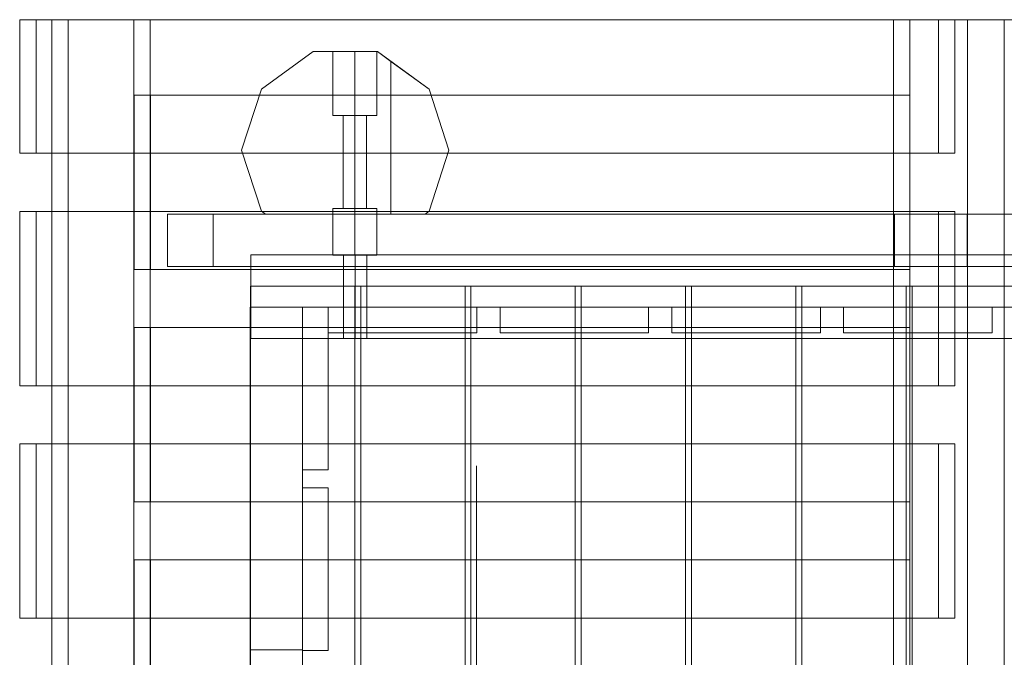
# Model space of a CAD drawing. Units: millimetres. Extents: x -3971 to 5923, y -3116 to 5205.
# Drawn here: x 360 to 1208, y 1860 to 2409 of the extents above; entities that cross this region are included whole.
import ezdxf

# ---------------------------------------------------------------- set-up
doc = ezdxf.new("R2010")
doc.units = ezdxf.units.MM
for name, color, linetype, lineweight in [('brædder', 32, 'Continuous', 5), ('bund', 32, 'Continuous', 9), ('emner i jord', 62, 'Continuous', 9), ('Grid', 254, 'Continuous', 9), ('kæde', 253, 'Continuous', 9), ('matr', 32, 'Continuous', 9), ('robinia', 32, 'Continuous', 9), ('robinia stolpe', 32, 'Continuous', 9), ('tag', 32, 'Continuous', 9)]:
    doc.layers.add(name, color=color, linetype=linetype, lineweight=lineweight)

# ---------------------------------------------------------------- blocks, each defined once
blk = doc.blocks.new('*U18')
at = {"layer": 'Grid'}
blk.add_line((753.11, 2024.36), (753.11, 1274.36), dxfattribs=at)
blk = doc.blocks.new('tag kortside-flat-1')
at = {"layer": 'matr', "flags": 128}
blk.add_lwpolyline([(-2482.95, 3510.78), (-2451.19, 3510.78), (-2419.43, 3510.78), (-2419.27, 1810.52), (-2451.03, 1810.52), (-2482.79, 1810.52)], dxfattribs=at)
blk.add_lwpolyline([(-2482.79, 1810.52), (-2482.95, 3510.78), (-2451.19, 3510.78), (-2451.03, 1810.52), (-2482.79, 1810.52)], close=True, dxfattribs=at)
blk = doc.blocks.new('tagside lang-flat-1')
at = {"layer": 'tag', "flags": 128}
for points in [[(-5036.2, 20573.57), (-5036.2, 20688.53), (-5827.62, 20688.53), (-5813.47, 20688.53), (-5022.05, 20688.53), (-5036.2, 20688.53)], [(-5827.62, 20688.53), (-5827.62, 20573.57)], [(-5022.05, 20688.53), (-5022.05, 20573.57), (-5813.47, 20573.57), (-5813.47, 20688.53)], [(-5729.3, 18988.27), (-5729.3, 20688.53), (-5799.99, 20688.53)], [(-5785.82, 18988.27), (-5715.13, 18988.27), (-5715.13, 20688.53), (-5729.3, 20688.53)], [(-5715.13, 20688.53), (-5785.82, 20688.53)], [(-4979.45, 20688.53), (-4965.28, 20688.53), (-5060.73, 20688.53), (-5074.9, 20688.53)], [(-4965.28, 20688.53), (-4965.28, 18988.27), (-5060.73, 18988.27), (-5060.73, 20688.53)], [(-5075.01, 20473.56), (-5075.01, 20623.54), (-5729.02, 20623.54), (-5714.87, 20623.54), (-5060.86, 20623.54), (-5075.01, 20623.54)], [(-5729.02, 20623.54), (-5729.02, 20473.56)], [(-5060.86, 20623.54), (-5060.86, 20473.56), (-5714.87, 20473.56), (-5714.87, 20623.54)], [(-5022.05, 20573.57), (-5036.2, 20573.57), (-5827.62, 20573.57), (-5813.47, 20573.57)], [(-5036.2, 20373.39), (-5036.2, 20523.37), (-5827.62, 20523.37), (-5813.47, 20523.37), (-5022.05, 20523.37), (-5036.2, 20523.37)], [(-5827.62, 20523.37), (-5827.62, 20373.39)], [(-5022.05, 20523.37), (-5022.05, 20373.39), (-5813.47, 20373.39), (-5813.47, 20523.37)], [(-5060.86, 20473.56), (-5075.01, 20473.56), (-5729.02, 20473.56), (-5714.87, 20473.56)], [(-5075.01, 20273.43), (-5075.01, 20423.42), (-5729.02, 20423.42), (-5714.87, 20423.42), (-5060.86, 20423.42), (-5075.01, 20423.42)], [(-5729.02, 20423.42), (-5729.02, 20273.43)], [(-5060.86, 20423.42), (-5060.86, 20273.43), (-5714.87, 20273.43), (-5714.87, 20423.42)], [(-5022.05, 20373.39), (-5036.2, 20373.39), (-5827.62, 20373.39), (-5813.47, 20373.39)], [(-5036.2, 20173.43), (-5036.2, 20323.42), (-5827.62, 20323.42), (-5813.47, 20323.42), (-5022.05, 20323.42), (-5036.2, 20323.42)], [(-5827.62, 20323.42), (-5827.62, 20173.43)], [(-5022.05, 20323.42), (-5022.05, 20173.43), (-5813.47, 20173.43), (-5813.47, 20323.42)], [(-5060.86, 20273.43), (-5075.01, 20273.43), (-5729.02, 20273.43), (-5714.87, 20273.43)], [(-5075.01, 20073.48), (-5075.01, 20223.46), (-5729.02, 20223.46), (-5714.87, 20223.46), (-5060.86, 20223.46), (-5075.01, 20223.46)], [(-5729.02, 20223.46), (-5729.02, 20073.48)], [(-5060.86, 20223.46), (-5060.86, 20073.48), (-5714.87, 20073.48), (-5714.87, 20223.46)], [(-5022.05, 20173.43), (-5036.2, 20173.43), (-5827.62, 20173.43), (-5813.47, 20173.43)]]:
    blk.add_lwpolyline(points, dxfattribs=at)
for points in [[(-5785.82, 20688.53), (-5785.82, 18988.27), (-5799.99, 18988.27), (-5799.99, 20688.53), (-5785.82, 20688.53)], [(-4979.45, 20688.53), (-5074.9, 20688.53), (-5074.9, 18988.27), (-4979.45, 18988.27), (-4979.45, 20688.53)]]:
    blk.add_lwpolyline(points, close=True, dxfattribs=at)

msp = doc.modelspace()

# ---------------------------------------------------------------- linework, layer by layer
at = {"layer": 'brædder', "flags": 128}
msp.add_lwpolyline([(603.29, 1866.11), (603.29, 2161.08), (558.33, 2161.08), (558.33, 1866.11), (603.29, 1866.11), (558.33, 1866.11), (558.33, 2161.08), (603.29, 2161.08)], close=True, dxfattribs=at)
at = {"layer": 'bund'}
for p, q in [((558.33, 2161.08), (558.33, 2161.08)), ((603.33, 2161.08), (558.33, 2161.08)), ((558.33, 2161.08), (603.33, 2161.08)), ((603.33, 2161.08), (603.33, 2161.08))]:
    msp.add_line(p, q, dxfattribs=at)
at = {"layer": 'bund', "flags": 128}
for points in [[(1857.9, 2206.13), (1857.9, 2179.09), (558.69, 2179.09), (558.69, 2206.13), (1857.9, 2206.13)], [(1857.9, 2206.13), (1857.9, 2179.09), (558.69, 2179.09), (558.69, 2206.13)], [(1857.9, 2206.1), (1857.9, 2161.12), (558.69, 2161.12), (558.69, 2206.1), (1857.9, 2206.1)], [(558.69, 2206.1), (558.69, 2161.12), (1857.9, 2161.12), (1857.9, 2206.1)], [(648.65, 2206.13), (648.65, 2179.09)], [(648.65, 2206.1), (648.65, 2161.12)], [(558.33, 933.2), (648.2, 933.2), (648.2, 2179.08), (558.33, 2179.08), (558.33, 933.2), (648.2, 933.2), (648.2, 2179.08), (558.33, 2179.08)], [(1857.9, 2179.1), (1857.9, 2134.12), (558.69, 2134.12), (558.69, 2179.1), (1857.9, 2179.1)], [(558.69, 2179.1), (558.69, 2134.12), (1857.9, 2134.12), (1857.9, 2179.1)], [(648.65, 2179.1), (648.65, 2134.12)], [(653.33, 933.2), (743.2, 933.2), (743.2, 2179.08), (653.33, 2179.08), (653.33, 933.2), (743.2, 933.2), (743.2, 2179.08), (653.33, 2179.08)], [(748.33, 933.2), (838.2, 933.2), (838.2, 2179.08), (748.33, 2179.08), (748.33, 933.2), (838.2, 933.2), (838.2, 2179.08), (748.33, 2179.08)], [(843.33, 933.2), (933.2, 933.2), (933.2, 2179.08), (843.33, 2179.08), (843.33, 933.2), (933.2, 933.2), (933.2, 2179.08), (843.33, 2179.08)], [(938.33, 933.2), (1028.2, 933.2), (1028.2, 2179.08), (938.33, 2179.08), (938.33, 933.2), (1028.2, 933.2), (1028.2, 2179.08), (938.33, 2179.08)], [(1033.33, 933.2), (1123.2, 933.2), (1123.2, 2179.08), (1033.33, 2179.08), (1033.33, 933.2), (1123.2, 933.2), (1123.2, 2179.08), (1033.33, 2179.08)], [(1128.33, 933.2), (1218.2, 933.2), (1218.2, 2179.08), (1128.33, 2179.08), (1128.33, 933.2), (1218.2, 933.2), (1218.2, 2179.08), (1128.33, 2179.08)], [(603.31, 951.19), (558.22, 951.19), (603.31, 951.19), (603.31, 2161.08), (558.22, 2161.08), (558.22, 951.19), (558.22, 2161.08), (603.31, 2161.08)], [(603.3, 2134.08), (558.24, 2134.08), (558.24, 978.19), (603.3, 978.19), (558.24, 978.19), (558.24, 2134.08), (603.3, 2134.08), (603.3, 978.19)]]:
    msp.add_lwpolyline(points, close=True, dxfattribs=at)
for points in [[(638.84, 2179.09), (639.44, 2179.09), (640.34, 2179.09), (641.61, 2179.09), (643.11, 2179.09), (644.8, 2179.09), (646.73, 2179.09), (648.65, 2179.09), (650.58, 2179.09), (652.45, 2179.09), (654.19, 2179.09), (655.7, 2179.09), (656.96, 2179.09), (657.87, 2179.09), (658.47, 2179.09), (658.65, 2179.09), (658.47, 2179.09), (657.87, 2179.09), (656.96, 2179.09), (655.7, 2179.09), (654.19, 2179.09), (652.45, 2179.09), (650.58, 2179.09), (648.65, 2179.09), (646.73, 2179.09), (644.8, 2179.09), (643.11, 2179.09), (641.61, 2179.09), (640.34, 2179.09), (639.44, 2179.09), (638.84, 2179.09), (638.66, 2179.09), (638.66, 2206.13), (638.84, 2206.13), (639.44, 2206.13), (640.34, 2206.13), (641.61, 2206.13), (643.11, 2206.13), (644.8, 2206.13), (646.73, 2206.13), (648.65, 2206.13), (650.58, 2206.13), (652.45, 2206.13), (654.19, 2206.13), (655.7, 2206.13), (656.96, 2206.13), (657.87, 2206.13), (658.47, 2206.13), (658.65, 2206.13), (658.65, 2179.09)], [(658.47, 2206.13), (657.87, 2206.13), (656.96, 2206.13), (655.7, 2206.13), (654.19, 2206.13), (652.45, 2206.13), (650.58, 2206.13), (648.65, 2206.13), (646.73, 2206.13), (644.8, 2206.13), (643.11, 2206.13), (641.61, 2206.13), (640.34, 2206.13), (639.44, 2206.13), (638.84, 2206.13), (638.66, 2206.13)], [(638.84, 2161.12), (639.44, 2161.12), (640.34, 2161.12), (641.61, 2161.12), (643.11, 2161.12), (644.8, 2161.12), (646.73, 2161.12), (648.65, 2161.12), (650.58, 2161.12), (652.45, 2161.12), (654.19, 2161.12), (655.7, 2161.12), (656.96, 2161.12), (657.87, 2161.12), (658.47, 2161.12), (658.65, 2161.12), (658.47, 2161.12), (657.87, 2161.12), (656.96, 2161.12), (655.7, 2161.12), (654.19, 2161.12), (652.45, 2161.12), (650.58, 2161.12), (648.65, 2161.12), (646.73, 2161.12), (644.8, 2161.12), (643.11, 2161.12), (641.61, 2161.12), (640.34, 2161.12), (639.44, 2161.12), (638.84, 2161.12), (638.66, 2161.12), (638.66, 2206.1), (638.84, 2206.1), (639.44, 2206.1), (640.34, 2206.1), (641.61, 2206.1), (643.11, 2206.1), (644.8, 2206.1), (646.73, 2206.1), (648.65, 2206.1), (650.58, 2206.1), (652.45, 2206.1), (654.19, 2206.1), (655.7, 2206.1), (656.96, 2206.1), (657.87, 2206.1), (658.47, 2206.1), (658.65, 2206.1), (658.65, 2161.12)], [(658.47, 2206.1), (657.87, 2206.1), (656.96, 2206.1), (655.7, 2206.1), (654.19, 2206.1), (652.45, 2206.1), (650.58, 2206.1), (648.65, 2206.1), (646.73, 2206.1), (644.8, 2206.1), (643.11, 2206.1), (641.61, 2206.1), (640.34, 2206.1), (639.44, 2206.1), (638.84, 2206.1), (638.66, 2206.1)], [(638.84, 2134.12), (639.44, 2134.12), (640.34, 2134.12), (641.61, 2134.12), (643.11, 2134.12), (644.8, 2134.12), (646.73, 2134.12), (648.65, 2134.12), (650.58, 2134.12), (652.45, 2134.12), (654.19, 2134.12), (655.7, 2134.12), (656.96, 2134.12), (657.87, 2134.12), (658.47, 2134.12), (658.65, 2134.12), (658.47, 2134.12), (657.87, 2134.12), (656.96, 2134.12), (655.7, 2134.12), (654.19, 2134.12), (652.45, 2134.12), (650.58, 2134.12), (648.65, 2134.12), (646.73, 2134.12), (644.8, 2134.12), (643.11, 2134.12), (641.61, 2134.12), (640.34, 2134.12), (639.44, 2134.12), (638.84, 2134.12), (638.66, 2134.12), (638.66, 2179.1), (638.84, 2179.1), (639.44, 2179.1), (640.34, 2179.1), (641.61, 2179.1), (643.11, 2179.1), (644.8, 2179.1), (646.73, 2179.1), (648.65, 2179.1), (650.58, 2179.1), (652.45, 2179.1), (654.19, 2179.1), (655.7, 2179.1), (656.96, 2179.1), (657.87, 2179.1), (658.47, 2179.1), (658.65, 2179.1), (658.65, 2134.12)], [(658.47, 2179.1), (657.87, 2179.1), (656.96, 2179.1), (655.7, 2179.1), (654.19, 2179.1), (652.45, 2179.1), (650.58, 2179.1), (648.65, 2179.1), (646.73, 2179.1), (644.8, 2179.1), (643.11, 2179.1), (641.61, 2179.1), (640.34, 2179.1), (639.44, 2179.1), (638.84, 2179.1), (638.66, 2179.1)]]:
    msp.add_lwpolyline(points, dxfattribs=at)
at = {"layer": 'emner i jord', "flags": 128}
for points in [[(708.94, 2241.09), (571.21, 2241.09), (567.81, 2243.56), (550.76, 2296.08), (567.81, 2348.61), (612.47, 2381.08), (667.68, 2381.08), (712.33, 2348.61), (729.39, 2296.08), (712.33, 2243.56)], [(708.94, 2241.09), (712.33, 2243.56), (729.39, 2296.08), (712.33, 2348.61), (667.68, 2381.08), (612.47, 2381.08), (567.81, 2348.61), (550.76, 2296.08), (567.81, 2243.56), (571.21, 2241.09), (708.94, 2241.09)]]:
    msp.add_lwpolyline(points, close=True, dxfattribs=at)
at = {"layer": 'kæde', "flags": 128}
for points in [[(667.3, 2245.94), (667.26, 2245.94), (667.19, 2245.94), (667.09, 2245.94), (666.96, 2245.94), (666.81, 2245.94), (666.63, 2245.94), (666.42, 2245.94), (666.19, 2245.94), (665.93, 2245.94), (665.65, 2245.94), (665.34, 2245.94), (665, 2245.94), (664.64, 2245.94), (664.26, 2245.94), (663.85, 2245.94), (663.42, 2245.94), (662.97, 2245.94), (662.5, 2245.94), (662, 2245.94), (661.49, 2245.94), (660.96, 2245.94), (660.41, 2245.94), (659.83, 2245.94), (659.25, 2245.94), (658.64, 2245.94), (658.03, 2245.94), (657.39, 2245.94), (656.75, 2245.94), (656.09, 2245.94), (655.42, 2245.94), (654.74, 2245.94), (654.05, 2245.94), (653.36, 2245.94), (652.65, 2245.94), (651.94, 2245.94), (651.22, 2245.94), (650.5, 2245.94), (649.78, 2245.94), (649.05, 2245.94), (648.32, 2245.94), (647.6, 2245.94), (646.87, 2245.94), (646.14, 2245.94), (645.42, 2245.94), (644.71, 2245.94), (644, 2245.94), (643.29, 2245.94), (642.59, 2245.94), (641.9, 2245.94), (641.23, 2245.94), (640.55, 2245.94), (639.9, 2245.94), (639.25, 2245.94), (638.62, 2245.94), (638, 2245.94), (637.4, 2245.94), (636.81, 2245.94), (636.24, 2245.94), (635.69, 2245.94), (635.16, 2245.94), (634.64, 2245.94), (634.15, 2245.94), (633.67, 2245.94), (633.22, 2245.94), (632.79, 2245.94), (632.39, 2245.94), (632, 2245.94), (631.64, 2245.94), (631.31, 2245.94), (631, 2245.94), (630.71, 2245.94), (630.45, 2245.94), (630.22, 2245.94), (630.01, 2245.94), (629.83, 2245.94), (629.68, 2245.94), (629.56, 2245.94), (629.46, 2245.94), (629.39, 2245.94), (629.35, 2245.94), (629.34, 2245.94), (629.35, 2245.94), (629.39, 2245.94), (629.46, 2245.94), (629.56, 2245.94), (629.68, 2245.94), (629.83, 2245.94), (630.01, 2245.94), (630.22, 2245.94), (630.45, 2245.94), (630.71, 2245.94), (631, 2245.94), (631.31, 2245.94), (631.64, 2245.94), (632, 2245.94), (632.39, 2245.94), (632.79, 2245.94), (633.22, 2245.94), (633.67, 2245.94), (634.15, 2245.94), (634.64, 2245.94), (635.16, 2245.94), (635.69, 2245.94), (636.24, 2245.94), (636.81, 2245.94), (637.4, 2245.94), (638, 2245.94), (638.62, 2245.94), (639.25, 2245.94), (639.9, 2245.94), (640.55, 2245.94), (641.23, 2245.94), (641.9, 2245.94), (642.59, 2245.94), (643.29, 2245.94), (644, 2245.94), (644.71, 2245.94), (645.42, 2245.94), (646.14, 2245.94), (646.87, 2245.94), (647.6, 2245.94), (648.32, 2245.94), (649.05, 2245.94), (649.78, 2245.94), (650.5, 2245.94), (651.22, 2245.94), (651.94, 2245.94), (652.65, 2245.94), (653.36, 2245.94), (654.05, 2245.94), (654.74, 2245.94), (655.42, 2245.94), (656.09, 2245.94), (656.75, 2245.94), (657.39, 2245.94), (658.03, 2245.94), (658.64, 2245.94), (659.25, 2245.94), (659.83, 2245.94), (660.41, 2245.94), (660.96, 2245.94), (661.49, 2245.94), (662, 2245.94), (662.5, 2245.94), (662.97, 2245.94), (663.42, 2245.94), (663.85, 2245.94), (664.26, 2245.94), (664.64, 2245.94), (665, 2245.94), (665.34, 2245.94), (665.65, 2245.94), (665.93, 2245.94), (666.19, 2245.94), (666.42, 2245.94), (666.63, 2245.94), (666.81, 2245.94), (666.96, 2245.94), (667.09, 2245.94), (667.19, 2245.94), (667.26, 2245.94), (667.3, 2245.94), (667.31, 2245.94), (667.31, 2205.94), (667.3, 2205.94), (667.26, 2205.94), (667.19, 2205.94), (667.09, 2205.94), (666.96, 2205.94), (666.81, 2205.94), (666.63, 2205.94), (666.42, 2205.94), (666.19, 2205.94), (665.93, 2205.94), (665.65, 2205.94), (665.34, 2205.94), (665, 2205.94), (664.64, 2205.94), (664.26, 2205.94), (663.85, 2205.94), (663.42, 2205.94), (662.97, 2205.94), (662.5, 2205.94), (662, 2205.94), (661.49, 2205.94), (660.96, 2205.94), (660.41, 2205.94), (659.83, 2205.94), (659.25, 2205.94), (658.64, 2205.94), (658.03, 2205.94), (657.39, 2205.94), (656.75, 2205.94), (656.09, 2205.94), (655.42, 2205.94), (654.74, 2205.94), (654.05, 2205.94), (653.36, 2205.94), (652.65, 2205.94), (651.94, 2205.94), (651.22, 2205.94), (650.5, 2205.94), (649.78, 2205.94), (649.05, 2205.94), (648.32, 2205.94), (647.6, 2205.94), (646.87, 2205.94), (646.14, 2205.94), (645.42, 2205.94), (644.71, 2205.94), (644, 2205.94), (643.29, 2205.94), (642.59, 2205.94), (641.9, 2205.94), (641.23, 2205.94), (640.55, 2205.94), (639.9, 2205.94), (639.25, 2205.94), (638.62, 2205.94), (638, 2205.94), (637.4, 2205.94), (636.81, 2205.94), (636.24, 2205.94), (635.69, 2205.94), (635.16, 2205.94), (634.64, 2205.94), (634.15, 2205.94), (633.67, 2205.94), (633.22, 2205.94), (632.79, 2205.94), (632.39, 2205.94), (632, 2205.94), (631.64, 2205.94), (631.31, 2205.94), (631, 2205.94), (630.71, 2205.94), (630.45, 2205.94), (630.22, 2205.94), (630.01, 2205.94), (629.83, 2205.94), (629.68, 2205.94), (629.56, 2205.94), (629.46, 2205.94), (629.39, 2205.94), (629.35, 2205.94), (629.34, 2205.94), (629.34, 2245.94)], [(629.35, 2245.94), (629.39, 2245.94), (629.46, 2245.94), (629.56, 2245.94), (629.68, 2245.94), (629.83, 2245.94), (630.01, 2245.94), (630.22, 2245.94), (630.45, 2245.94), (630.71, 2245.94), (631, 2245.94), (631.31, 2245.94), (631.64, 2245.94), (632, 2245.94), (632.39, 2245.94), (632.79, 2245.94), (633.22, 2245.94), (633.67, 2245.94), (634.15, 2245.94), (634.64, 2245.94), (635.16, 2245.94), (635.69, 2245.94), (636.24, 2245.94), (636.81, 2245.94), (637.4, 2245.94), (638, 2245.94), (638.62, 2245.94), (639.25, 2245.94), (639.9, 2245.94), (640.55, 2245.94), (641.23, 2245.94), (641.9, 2245.94), (642.59, 2245.94), (643.29, 2245.94), (644, 2245.94), (644.71, 2245.94), (645.42, 2245.94), (646.14, 2245.94), (646.87, 2245.94), (647.6, 2245.94), (648.32, 2245.94), (649.05, 2245.94), (649.78, 2245.94), (650.5, 2245.94), (651.22, 2245.94), (651.94, 2245.94), (652.65, 2245.94), (653.36, 2245.94), (654.05, 2245.94), (654.74, 2245.94), (655.42, 2245.94), (656.09, 2245.94), (656.75, 2245.94), (657.39, 2245.94), (658.03, 2245.94), (658.64, 2245.94), (659.25, 2245.94), (659.83, 2245.94), (660.41, 2245.94), (660.96, 2245.94), (661.49, 2245.94), (662, 2245.94), (662.5, 2245.94), (662.97, 2245.94), (663.42, 2245.94), (663.85, 2245.94), (664.26, 2245.94), (664.64, 2245.94), (665, 2245.94), (665.34, 2245.94), (665.65, 2245.94), (665.93, 2245.94), (666.19, 2245.94), (666.42, 2245.94), (666.63, 2245.94), (666.81, 2245.94), (666.96, 2245.94), (667.09, 2245.94), (667.19, 2245.94), (667.26, 2245.94), (667.3, 2245.94), (667.31, 2245.94), (667.3, 2245.94), (667.26, 2245.94), (667.19, 2245.94), (667.09, 2245.94), (666.96, 2245.94), (666.81, 2245.94), (666.63, 2245.94), (666.42, 2245.94), (666.19, 2245.94), (665.93, 2245.94), (665.65, 2245.94), (665.34, 2245.94), (665, 2245.94), (664.64, 2245.94), (664.26, 2245.94), (663.85, 2245.94), (663.42, 2245.94), (662.97, 2245.94), (662.5, 2245.94), (662, 2245.94), (661.49, 2245.94), (660.96, 2245.94), (660.41, 2245.94), (659.83, 2245.94), (659.25, 2245.94), (658.64, 2245.94), (658.03, 2245.94), (657.39, 2245.94), (656.75, 2245.94), (656.09, 2245.94), (655.42, 2245.94), (654.74, 2245.94), (654.05, 2245.94), (653.36, 2245.94), (652.65, 2245.94), (651.94, 2245.94), (651.22, 2245.94), (650.5, 2245.94), (649.78, 2245.94), (649.05, 2245.94), (648.32, 2245.94), (647.6, 2245.94), (646.87, 2245.94), (646.14, 2245.94), (645.42, 2245.94), (644.71, 2245.94), (644, 2245.94), (643.29, 2245.94), (642.59, 2245.94), (641.9, 2245.94), (641.23, 2245.94), (640.55, 2245.94), (639.9, 2245.94), (639.25, 2245.94), (638.62, 2245.94), (638, 2245.94), (637.4, 2245.94), (636.81, 2245.94), (636.24, 2245.94), (635.69, 2245.94), (635.16, 2245.94), (634.64, 2245.94), (634.15, 2245.94), (633.67, 2245.94), (633.22, 2245.94), (632.79, 2245.94), (632.39, 2245.94), (632, 2245.94), (631.64, 2245.94), (631.31, 2245.94), (631, 2245.94), (630.71, 2245.94), (630.45, 2245.94), (630.22, 2245.94), (630.01, 2245.94), (629.83, 2245.94), (629.68, 2245.94), (629.56, 2245.94), (629.46, 2245.94), (629.39, 2245.94), (629.35, 2245.94), (629.34, 2245.94), (629.34, 2205.94), (629.35, 2205.94), (629.39, 2205.94), (629.46, 2205.94), (629.56, 2205.94), (629.68, 2205.94), (629.83, 2205.94), (630.01, 2205.94), (630.22, 2205.94), (630.45, 2205.94), (630.71, 2205.94), (631, 2205.94), (631.31, 2205.94), (631.64, 2205.94), (632, 2205.94), (632.39, 2205.94), (632.79, 2205.94), (633.22, 2205.94), (633.67, 2205.94), (634.15, 2205.94), (634.64, 2205.94), (635.16, 2205.94), (635.69, 2205.94), (636.24, 2205.94), (636.81, 2205.94), (637.4, 2205.94), (638, 2205.94), (638.62, 2205.94), (639.25, 2205.94), (639.9, 2205.94), (640.55, 2205.94), (641.23, 2205.94), (641.9, 2205.94), (642.59, 2205.94), (643.29, 2205.94), (644, 2205.94), (644.71, 2205.94), (645.42, 2205.94), (646.14, 2205.94), (646.87, 2205.94), (647.6, 2205.94), (648.32, 2205.94), (649.05, 2205.94), (649.78, 2205.94), (650.5, 2205.94), (651.22, 2205.94), (651.94, 2205.94), (652.65, 2205.94), (653.36, 2205.94), (654.05, 2205.94), (654.74, 2205.94), (655.42, 2205.94), (656.09, 2205.94), (656.75, 2205.94), (657.39, 2205.94), (658.03, 2205.94), (658.64, 2205.94), (659.25, 2205.94), (659.83, 2205.94), (660.41, 2205.94), (660.96, 2205.94), (661.49, 2205.94), (662, 2205.94), (662.5, 2205.94), (662.97, 2205.94), (663.42, 2205.94), (663.85, 2205.94), (664.26, 2205.94), (664.64, 2205.94), (665, 2205.94), (665.34, 2205.94), (665.65, 2205.94), (665.93, 2205.94), (666.19, 2205.94), (666.42, 2205.94), (666.63, 2205.94), (666.81, 2205.94), (666.96, 2205.94), (667.09, 2205.94), (667.19, 2205.94), (667.26, 2205.94), (667.3, 2205.94), (667.31, 2205.94), (667.31, 2245.94)], [(667.3, 2205.94), (667.26, 2205.94), (667.19, 2205.94), (667.09, 2205.94), (666.96, 2205.94), (666.81, 2205.94), (666.63, 2205.94), (666.42, 2205.94), (666.19, 2205.94), (665.93, 2205.94), (665.65, 2205.94), (665.34, 2205.94), (665, 2205.94), (664.64, 2205.94), (664.26, 2205.94), (663.85, 2205.94), (663.42, 2205.94), (662.97, 2205.94), (662.5, 2205.94), (662, 2205.94), (661.49, 2205.94), (660.96, 2205.94), (660.41, 2205.94), (659.83, 2205.94), (659.25, 2205.94), (658.64, 2205.94), (658.03, 2205.94), (657.39, 2205.94), (656.75, 2205.94), (656.09, 2205.94), (655.42, 2205.94), (654.74, 2205.94), (654.05, 2205.94), (653.36, 2205.94), (652.65, 2205.94), (651.94, 2205.94), (651.22, 2205.94), (650.5, 2205.94), (649.78, 2205.94), (649.05, 2205.94), (648.32, 2205.94), (647.6, 2205.94), (646.87, 2205.94), (646.14, 2205.94), (645.42, 2205.94), (644.71, 2205.94), (644, 2205.94), (643.29, 2205.94), (642.59, 2205.94), (641.9, 2205.94), (641.23, 2205.94), (640.55, 2205.94), (639.9, 2205.94), (639.25, 2205.94), (638.62, 2205.94), (638, 2205.94), (637.4, 2205.94), (636.81, 2205.94), (636.24, 2205.94), (635.69, 2205.94), (635.16, 2205.94), (634.64, 2205.94), (634.15, 2205.94), (633.67, 2205.94), (633.22, 2205.94), (632.79, 2205.94), (632.39, 2205.94), (632, 2205.94), (631.64, 2205.94), (631.31, 2205.94), (631, 2205.94), (630.71, 2205.94), (630.45, 2205.94), (630.22, 2205.94), (630.01, 2205.94), (629.83, 2205.94), (629.68, 2205.94), (629.56, 2205.94), (629.46, 2205.94), (629.39, 2205.94), (629.35, 2205.94), (629.34, 2205.94)], [(629.35, 2205.94), (629.39, 2205.94), (629.46, 2205.94), (629.56, 2205.94), (629.68, 2205.94), (629.83, 2205.94), (630.01, 2205.94), (630.22, 2205.94), (630.45, 2205.94), (630.71, 2205.94), (631, 2205.94), (631.31, 2205.94), (631.64, 2205.94), (632, 2205.94), (632.39, 2205.94), (632.79, 2205.94), (633.22, 2205.94), (633.67, 2205.94), (634.15, 2205.94), (634.64, 2205.94), (635.16, 2205.94), (635.69, 2205.94), (636.24, 2205.94), (636.81, 2205.94), (637.4, 2205.94), (638, 2205.94), (638.62, 2205.94), (639.25, 2205.94), (639.9, 2205.94), (640.55, 2205.94), (641.23, 2205.94), (641.9, 2205.94), (642.59, 2205.94), (643.29, 2205.94), (644, 2205.94), (644.71, 2205.94), (645.42, 2205.94), (646.14, 2205.94), (646.87, 2205.94), (647.6, 2205.94), (648.32, 2205.94), (649.05, 2205.94), (649.78, 2205.94), (650.5, 2205.94), (651.22, 2205.94), (651.94, 2205.94), (652.65, 2205.94), (653.36, 2205.94), (654.05, 2205.94), (654.74, 2205.94), (655.42, 2205.94), (656.09, 2205.94), (656.75, 2205.94), (657.39, 2205.94), (658.03, 2205.94), (658.64, 2205.94), (659.25, 2205.94), (659.83, 2205.94), (660.41, 2205.94), (660.96, 2205.94), (661.49, 2205.94), (662, 2205.94), (662.5, 2205.94), (662.97, 2205.94), (663.42, 2205.94), (663.85, 2205.94), (664.26, 2205.94), (664.64, 2205.94), (665, 2205.94), (665.34, 2205.94), (665.65, 2205.94), (665.93, 2205.94), (666.19, 2205.94), (666.42, 2205.94), (666.63, 2205.94), (666.81, 2205.94), (666.96, 2205.94), (667.09, 2205.94), (667.19, 2205.94), (667.26, 2205.94), (667.3, 2205.94), (667.31, 2205.94)]]:
    msp.add_lwpolyline(points, dxfattribs=at)
msp.add_lwpolyline([(648.32, 2245.94), (648.32, 2205.94)], close=True, dxfattribs=at)
msp.add_lwpolyline([(648.32, 2245.94), (648.32, 2205.94)], close=True, dxfattribs=at)
at = {"layer": 'matr', "flags": 128}
for points in [[(486.79, 2241.1), (1175.87, 2241.1), (1207.67, 2241.1), (526.11, 2241.1)], [(1208.1, 2241.09), (1302.51, 2241.09), (1113.12, 2241.09), (1208.1, 2241.09)]]:
    msp.add_lwpolyline(points, close=True, dxfattribs=at)
for points in [[(526.11, 2196.09), (486.79, 2196.09), (486.79, 2241.1), (486.79, 2196.09), (1175.87, 2196.09), (1175.87, 2241.1)], [(526.11, 2241.1), (526.11, 2196.09), (1207.67, 2196.09), (1207.67, 2241.1), (1207.67, 2196.09), (1175.87, 2196.09)], [(1302.51, 2241.09), (1302.51, 2196.08), (1113.12, 2196.08), (1208.1, 2196.08), (1302.51, 2196.08)], [(1113.12, 2241.09), (1113.12, 2196.08)]]:
    msp.add_lwpolyline(points, dxfattribs=at)
at = {"layer": 'robinia', "flags": 128}
for points in [[(1857.9, 2161.11), (1857.9, 2206.1), (558.57, 2206.1), (558.57, 2161.11), (1857.9, 2161.11)], [(558.57, 2206.1), (558.57, 2161.11), (1857.9, 2161.11), (1857.9, 2206.1)], [(603.33, 2021.09), (625.31, 2021.09), (603.33, 2021.09), (603.33, 2161.08), (625.31, 2161.08), (603.33, 2161.08)], [(625.31, 2161.08), (625.31, 2021.09)], [(625.36, 2161.08), (753.28, 2161.08), (625.36, 2161.08), (625.36, 2139.08), (753.28, 2139.08), (753.28, 2161.08), (753.28, 2139.08), (625.36, 2139.08)], [(773.36, 2161.08), (901.28, 2161.08), (773.36, 2161.08), (773.36, 2139.08), (901.28, 2139.08), (901.28, 2161.08), (901.28, 2139.08), (773.36, 2139.08)], [(921.36, 2161.08), (1049.28, 2161.08), (921.36, 2161.08), (921.36, 2139.08), (1049.28, 2139.08), (1049.28, 2161.08), (1049.28, 2139.08), (921.36, 2139.08)], [(1069.36, 2161.08), (1197.28, 2161.08), (1069.36, 2161.08), (1069.36, 2139.08), (1197.28, 2139.08), (1197.28, 2161.08), (1197.28, 2139.08), (1069.36, 2139.08)], [(625.31, 2005.58), (603.33, 2005.58)], [(625.31, 1865.59), (625.31, 2005.58)], [(603.33, 1865.59), (625.31, 1865.59)]]:
    msp.add_lwpolyline(points, close=True, dxfattribs=at)
for points in [[(603.33, 2005.58), (603.33, 1865.59)], [(603.33, 1865.59), (603.33, 2005.58)]]:
    msp.add_lwpolyline(points, dxfattribs=at)
at = {"layer": 'robinia stolpe', "flags": 128}
for points in [[(567.81, 2348.61), (612.47, 2381.08), (567.81, 2348.61)], [(612.47, 2381.08), (667.68, 2381.08), (612.47, 2381.08)], [(667.3, 2381.08), (667.26, 2381.08), (667.12, 2381.08), (666.87, 2381.08), (666.54, 2381.08), (666.11, 2381.08), (665.59, 2381.08), (664.98, 2381.08), (664.29, 2381.08), (663.52, 2381.08), (662.66, 2381.08), (661.74, 2381.08), (660.75, 2381.08), (659.7, 2381.08), (658.59, 2381.08), (657.42, 2381.08), (656.2, 2381.08), (654.95, 2381.08), (653.66, 2381.08), (652.35, 2381.08), (651.02, 2381.08), (649.67, 2381.08), (648.31, 2381.08), (646.96, 2381.08), (645.62, 2381.08), (644.28, 2381.08), (642.96, 2381.08), (641.68, 2381.08), (640.43, 2381.08), (639.22, 2381.08), (638.06, 2381.08), (636.94, 2381.08), (635.88, 2381.08), (634.89, 2381.08), (633.97, 2381.08), (633.12, 2381.08), (632.34, 2381.08), (631.65, 2381.08), (631.04, 2381.08), (630.53, 2381.08), (630.1, 2381.08), (629.77, 2381.08), (629.53, 2381.08), (629.38, 2381.08), (629.33, 2381.08), (629.38, 2381.08), (629.53, 2381.08), (629.77, 2381.08), (630.1, 2381.08), (630.53, 2381.08), (631.04, 2381.08), (631.65, 2381.08), (632.34, 2381.08), (633.12, 2381.08), (633.97, 2381.08), (634.89, 2381.08), (635.88, 2381.08), (636.94, 2381.08), (638.06, 2381.08), (639.22, 2381.08), (640.43, 2381.08), (641.68, 2381.08), (642.96, 2381.08), (644.28, 2381.08), (645.62, 2381.08), (646.96, 2381.08), (648.31, 2381.08), (649.67, 2381.08), (651.02, 2381.08), (652.35, 2381.08), (653.66, 2381.08), (654.95, 2381.08), (656.2, 2381.08), (657.42, 2381.08), (658.59, 2381.08), (659.7, 2381.08), (660.75, 2381.08), (661.74, 2381.08), (662.66, 2381.08), (663.52, 2381.08), (664.29, 2381.08), (664.98, 2381.08), (665.59, 2381.08), (666.11, 2381.08), (666.54, 2381.08), (666.87, 2381.08), (667.12, 2381.08), (667.26, 2381.08), (667.3, 2381.08)], [(629.33, 2326.08), (629.33, 2381.08)], [(648.31, 2326.08), (648.31, 2381.08)], [(648.31, 2326.08), (648.31, 2381.08)], [(667.3, 2326.08), (667.3, 2381.08)], [(679.41, 2372.55), (712.33, 2348.61), (667.68, 2381.08)], [(550.76, 2296.08), (567.81, 2348.61), (550.76, 2296.08)], [(712.33, 2348.61), (729.39, 2296.08), (712.33, 2348.61)], [(629.33, 2326.08), (629.38, 2326.08), (629.53, 2326.08), (629.77, 2326.08), (630.1, 2326.08), (630.53, 2326.08), (631.04, 2326.08), (631.65, 2326.08), (632.34, 2326.08), (633.12, 2326.08), (633.97, 2326.08), (634.89, 2326.08), (635.88, 2326.08), (636.94, 2326.08), (638.06, 2326.08), (639.22, 2326.08), (640.43, 2326.08), (641.68, 2326.08), (642.96, 2326.08), (644.28, 2326.08), (645.62, 2326.08), (646.96, 2326.08), (648.31, 2326.08), (649.67, 2326.08), (651.02, 2326.08), (652.35, 2326.08), (653.66, 2326.08), (654.95, 2326.08), (656.2, 2326.08), (657.42, 2326.08), (658.59, 2326.08), (659.7, 2326.08), (660.75, 2326.08), (661.74, 2326.08), (662.66, 2326.08), (663.52, 2326.08), (664.29, 2326.08), (664.98, 2326.08), (665.59, 2326.08), (666.11, 2326.08), (666.54, 2326.08), (666.87, 2326.08), (667.12, 2326.08), (667.26, 2326.08), (667.3, 2326.08), (667.26, 2326.08), (667.12, 2326.08), (666.87, 2326.08), (666.54, 2326.08), (666.11, 2326.08), (665.59, 2326.08), (664.98, 2326.08), (664.29, 2326.08), (663.52, 2326.08), (662.66, 2326.08), (661.74, 2326.08), (660.75, 2326.08), (659.7, 2326.08), (658.59, 2326.08), (657.42, 2326.08), (656.2, 2326.08), (654.95, 2326.08), (653.66, 2326.08), (652.35, 2326.08), (651.02, 2326.08), (649.67, 2326.08), (648.31, 2326.08), (646.96, 2326.08), (645.62, 2326.08), (644.28, 2326.08), (642.96, 2326.08), (641.68, 2326.08), (640.43, 2326.08), (639.22, 2326.08), (638.06, 2326.08), (636.94, 2326.08), (635.88, 2326.08), (634.89, 2326.08), (633.97, 2326.08), (633.12, 2326.08), (632.34, 2326.08), (631.65, 2326.08), (631.04, 2326.08), (630.53, 2326.08), (630.1, 2326.08), (629.77, 2326.08), (629.53, 2326.08), (629.38, 2326.08)], [(667.3, 2326.08), (667.26, 2326.08), (667.12, 2326.08), (666.87, 2326.08), (666.54, 2326.08), (666.11, 2326.08), (665.59, 2326.08), (664.98, 2326.08), (664.29, 2326.08), (663.52, 2326.08), (662.66, 2326.08), (661.74, 2326.08), (660.75, 2326.08), (659.7, 2326.08), (658.59, 2326.08), (657.42, 2326.08), (656.2, 2326.08), (654.95, 2326.08), (653.66, 2326.08), (652.35, 2326.08), (651.02, 2326.08), (649.67, 2326.08), (648.31, 2326.08), (646.96, 2326.08), (645.62, 2326.08), (644.28, 2326.08), (642.96, 2326.08), (641.68, 2326.08), (640.43, 2326.08), (639.22, 2326.08), (638.06, 2326.08), (636.94, 2326.08), (635.88, 2326.08), (634.89, 2326.08), (633.97, 2326.08), (633.12, 2326.08), (632.34, 2326.08), (631.65, 2326.08), (631.04, 2326.08), (630.53, 2326.08), (630.1, 2326.08), (629.77, 2326.08), (629.53, 2326.08), (629.38, 2326.08), (629.53, 2326.08), (629.77, 2326.08), (630.1, 2326.08), (630.53, 2326.08), (631.04, 2326.08), (631.65, 2326.08), (632.34, 2326.08), (633.12, 2326.08), (633.97, 2326.08), (634.89, 2326.08), (635.88, 2326.08), (636.94, 2326.08), (638.06, 2326.08), (639.22, 2326.08), (640.43, 2326.08), (641.68, 2326.08), (642.96, 2326.08), (644.28, 2326.08), (645.62, 2326.08), (646.96, 2326.08), (648.31, 2326.08), (649.67, 2326.08), (651.02, 2326.08), (652.35, 2326.08), (653.66, 2326.08), (654.95, 2326.08), (656.2, 2326.08), (657.42, 2326.08), (658.59, 2326.08), (659.7, 2326.08), (660.75, 2326.08), (661.74, 2326.08), (662.66, 2326.08), (663.52, 2326.08), (664.29, 2326.08), (664.98, 2326.08), (665.59, 2326.08), (666.11, 2326.08), (666.54, 2326.08), (666.87, 2326.08), (667.12, 2326.08), (667.26, 2326.08)], [(638.32, 2326.08), (638.38, 2326.08), (638.51, 2326.08), (638.75, 2326.08), (639.09, 2326.08), (639.5, 2326.08), (640.01, 2326.08), (640.59, 2326.08), (641.25, 2326.08), (641.97, 2326.08), (642.76, 2326.08), (643.61, 2326.08), (644.49, 2326.08), (645.42, 2326.08), (646.37, 2326.08), (647.34, 2326.08), (648.31, 2326.08), (649.29, 2326.08), (650.27, 2326.08), (651.22, 2326.08), (652.14, 2326.08), (653.03, 2326.08), (653.87, 2326.08), (654.66, 2326.08), (655.38, 2326.08), (656.04, 2326.08), (656.63, 2326.08), (657.12, 2326.08), (657.55, 2326.08), (657.88, 2326.08), (658.12, 2326.08), (658.26, 2326.08), (658.3, 2326.08), (658.26, 2326.08), (658.12, 2326.08), (657.88, 2326.08), (657.55, 2326.08), (657.12, 2326.08), (656.63, 2326.08), (656.04, 2326.08), (655.38, 2326.08), (654.66, 2326.08), (653.87, 2326.08), (653.03, 2326.08), (652.14, 2326.08), (651.22, 2326.08), (650.27, 2326.08), (649.29, 2326.08), (648.31, 2326.08), (647.34, 2326.08), (646.37, 2326.08), (645.42, 2326.08), (644.49, 2326.08), (643.61, 2326.08), (642.76, 2326.08), (641.97, 2326.08), (641.25, 2326.08), (640.59, 2326.08), (640.01, 2326.08), (639.5, 2326.08), (639.09, 2326.08), (638.75, 2326.08), (638.51, 2326.08), (638.38, 2326.08)], [(638.32, 2326.08), (638.32, 2246.09)], [(658.3, 2326.08), (658.26, 2326.08), (658.12, 2326.08), (657.88, 2326.08), (657.55, 2326.08), (657.12, 2326.08), (656.63, 2326.08), (656.04, 2326.08), (655.38, 2326.08), (654.66, 2326.08), (653.87, 2326.08), (653.03, 2326.08), (652.14, 2326.08), (651.22, 2326.08), (650.27, 2326.08), (649.29, 2326.08), (648.31, 2326.08), (647.34, 2326.08), (646.37, 2326.08), (645.42, 2326.08), (644.49, 2326.08), (643.61, 2326.08), (642.76, 2326.08), (641.97, 2326.08), (641.25, 2326.08), (640.59, 2326.08), (640.01, 2326.08), (639.5, 2326.08), (639.09, 2326.08), (638.75, 2326.08), (638.51, 2326.08), (638.38, 2326.08), (638.51, 2326.08), (638.75, 2326.08), (639.09, 2326.08), (639.5, 2326.08), (640.01, 2326.08), (640.59, 2326.08), (641.25, 2326.08), (641.97, 2326.08), (642.76, 2326.08), (643.61, 2326.08), (644.49, 2326.08), (645.42, 2326.08), (646.37, 2326.08), (647.34, 2326.08), (648.31, 2326.08), (649.29, 2326.08), (650.27, 2326.08), (651.22, 2326.08), (652.14, 2326.08), (653.03, 2326.08), (653.87, 2326.08), (654.66, 2326.08), (655.38, 2326.08), (656.04, 2326.08), (656.63, 2326.08), (657.12, 2326.08), (657.55, 2326.08), (657.88, 2326.08), (658.12, 2326.08), (658.26, 2326.08)], [(648.31, 2326.08), (648.31, 2246.09)], [(648.31, 2326.08), (648.31, 2246.09)], [(658.3, 2326.08), (658.3, 2246.09)], [(567.81, 2243.56), (550.76, 2296.08), (567.81, 2243.56)], [(729.39, 2296.08), (712.33, 2243.56), (729.39, 2296.08)], [(571.21, 2241.09), (567.81, 2243.56), (571.21, 2241.09)], [(708.94, 2241.09), (679.41, 2241.09), (571.21, 2241.09), (708.94, 2241.09)], [(629.33, 2246.09), (629.38, 2246.09), (629.53, 2246.09), (629.77, 2246.09), (630.1, 2246.09), (630.53, 2246.09), (631.04, 2246.09), (631.65, 2246.09), (632.34, 2246.09), (633.12, 2246.09), (633.97, 2246.09), (634.89, 2246.09), (635.88, 2246.09), (636.94, 2246.09), (638.06, 2246.09), (639.22, 2246.09), (640.43, 2246.09), (641.68, 2246.09), (642.96, 2246.09), (644.28, 2246.09), (645.62, 2246.09), (646.96, 2246.09), (648.31, 2246.09), (649.67, 2246.09), (651.02, 2246.09), (652.35, 2246.09), (653.66, 2246.09), (654.95, 2246.09), (656.2, 2246.09), (657.42, 2246.09), (658.59, 2246.09), (659.7, 2246.09), (660.75, 2246.09), (661.74, 2246.09), (662.66, 2246.09), (663.52, 2246.09), (664.29, 2246.09), (664.98, 2246.09), (665.59, 2246.09), (666.11, 2246.09), (666.54, 2246.09), (666.87, 2246.09), (667.12, 2246.09), (667.26, 2246.09), (667.12, 2246.09), (666.87, 2246.09), (666.54, 2246.09), (666.11, 2246.09), (665.59, 2246.09), (664.98, 2246.09), (664.29, 2246.09), (663.52, 2246.09), (662.66, 2246.09), (661.74, 2246.09), (660.75, 2246.09), (659.7, 2246.09), (658.59, 2246.09), (657.42, 2246.09), (656.2, 2246.09), (654.95, 2246.09), (653.66, 2246.09), (652.35, 2246.09), (651.02, 2246.09), (649.67, 2246.09), (648.31, 2246.09), (646.96, 2246.09), (645.62, 2246.09), (644.28, 2246.09), (642.96, 2246.09), (641.68, 2246.09), (640.43, 2246.09), (639.22, 2246.09), (638.06, 2246.09), (636.94, 2246.09), (635.88, 2246.09), (634.89, 2246.09), (633.97, 2246.09), (633.12, 2246.09), (632.34, 2246.09), (631.65, 2246.09), (631.04, 2246.09), (630.53, 2246.09), (630.1, 2246.09), (629.77, 2246.09), (629.53, 2246.09), (629.38, 2246.09)], [(667.3, 2246.09), (667.26, 2246.09), (667.12, 2246.09), (666.87, 2246.09), (666.54, 2246.09), (666.11, 2246.09), (665.59, 2246.09), (664.98, 2246.09), (664.29, 2246.09), (663.52, 2246.09), (662.66, 2246.09), (661.74, 2246.09), (660.75, 2246.09), (659.7, 2246.09), (658.59, 2246.09), (657.42, 2246.09), (656.2, 2246.09), (654.95, 2246.09), (653.66, 2246.09), (652.35, 2246.09), (651.02, 2246.09), (649.67, 2246.09), (648.31, 2246.09), (646.96, 2246.09), (645.62, 2246.09), (644.28, 2246.09), (642.96, 2246.09), (641.68, 2246.09), (640.43, 2246.09), (639.22, 2246.09), (638.06, 2246.09), (636.94, 2246.09), (635.88, 2246.09), (634.89, 2246.09), (633.97, 2246.09), (633.12, 2246.09), (632.34, 2246.09), (631.65, 2246.09), (631.04, 2246.09), (630.53, 2246.09), (630.1, 2246.09), (629.77, 2246.09), (629.53, 2246.09), (629.38, 2246.09), (629.33, 2246.09), (629.38, 2246.09), (629.53, 2246.09), (629.77, 2246.09), (630.1, 2246.09), (630.53, 2246.09), (631.04, 2246.09), (631.65, 2246.09), (632.34, 2246.09), (633.12, 2246.09), (633.97, 2246.09), (634.89, 2246.09), (635.88, 2246.09), (636.94, 2246.09), (638.06, 2246.09), (639.22, 2246.09), (640.43, 2246.09), (641.68, 2246.09), (642.96, 2246.09), (644.28, 2246.09), (645.62, 2246.09), (646.96, 2246.09), (648.31, 2246.09), (649.67, 2246.09), (651.02, 2246.09), (652.35, 2246.09), (653.66, 2246.09), (654.95, 2246.09), (656.2, 2246.09), (657.42, 2246.09), (658.59, 2246.09), (659.7, 2246.09), (660.75, 2246.09), (661.74, 2246.09), (662.66, 2246.09), (663.52, 2246.09), (664.29, 2246.09), (664.98, 2246.09), (665.59, 2246.09), (666.11, 2246.09), (666.54, 2246.09), (666.87, 2246.09), (667.12, 2246.09), (667.26, 2246.09)], [(629.33, 2241.09), (629.33, 2246.09)], [(629.33, 2241.09), (629.38, 2241.09), (629.53, 2241.09), (629.77, 2241.09), (630.1, 2241.09), (630.53, 2241.09), (631.04, 2241.09), (631.65, 2241.09), (632.34, 2241.09), (633.12, 2241.09), (633.97, 2241.09), (634.89, 2241.09), (635.88, 2241.09), (636.94, 2241.09), (638.06, 2241.09), (639.22, 2241.09), (640.43, 2241.09), (641.68, 2241.09), (642.96, 2241.09), (644.28, 2241.09), (645.62, 2241.09), (646.96, 2241.09), (648.31, 2241.09), (649.67, 2241.09), (651.02, 2241.09), (652.35, 2241.09), (653.66, 2241.09), (654.95, 2241.09), (656.2, 2241.09), (657.42, 2241.09), (658.59, 2241.09), (659.7, 2241.09), (660.75, 2241.09), (661.74, 2241.09), (662.66, 2241.09), (663.52, 2241.09), (664.29, 2241.09), (664.98, 2241.09), (665.59, 2241.09), (666.11, 2241.09), (666.54, 2241.09), (666.87, 2241.09), (667.12, 2241.09), (667.26, 2241.09), (667.3, 2241.09), (667.26, 2241.09), (667.12, 2241.09), (666.87, 2241.09), (666.54, 2241.09), (666.11, 2241.09), (665.59, 2241.09), (664.98, 2241.09), (664.29, 2241.09), (663.52, 2241.09), (662.66, 2241.09), (661.74, 2241.09), (660.75, 2241.09), (659.7, 2241.09), (658.59, 2241.09), (657.42, 2241.09), (656.2, 2241.09), (654.95, 2241.09), (653.66, 2241.09), (652.35, 2241.09), (651.02, 2241.09), (649.67, 2241.09), (648.31, 2241.09), (646.96, 2241.09), (645.62, 2241.09), (644.28, 2241.09), (642.96, 2241.09), (641.68, 2241.09), (640.43, 2241.09), (639.22, 2241.09), (638.06, 2241.09), (636.94, 2241.09), (635.88, 2241.09), (634.89, 2241.09), (633.97, 2241.09), (633.12, 2241.09), (632.34, 2241.09), (631.65, 2241.09), (631.04, 2241.09), (630.53, 2241.09), (630.1, 2241.09), (629.77, 2241.09), (629.53, 2241.09), (629.38, 2241.09), (629.33, 2241.09)], [(638.32, 2246.09), (638.38, 2246.09), (638.51, 2246.09), (638.75, 2246.09), (639.09, 2246.09), (639.5, 2246.09), (640.01, 2246.09), (640.59, 2246.09), (641.25, 2246.09), (641.97, 2246.09), (642.76, 2246.09), (643.61, 2246.09), (644.49, 2246.09), (645.42, 2246.09), (646.37, 2246.09), (647.34, 2246.09), (648.31, 2246.09), (649.29, 2246.09), (650.27, 2246.09), (651.22, 2246.09), (652.14, 2246.09), (653.03, 2246.09), (653.87, 2246.09), (654.66, 2246.09), (655.38, 2246.09), (656.04, 2246.09), (656.63, 2246.09), (657.12, 2246.09), (657.55, 2246.09), (657.88, 2246.09), (658.12, 2246.09), (658.26, 2246.09), (658.12, 2246.09), (657.88, 2246.09), (657.55, 2246.09), (657.12, 2246.09), (656.63, 2246.09), (656.04, 2246.09), (655.38, 2246.09), (654.66, 2246.09), (653.87, 2246.09), (653.03, 2246.09), (652.14, 2246.09), (651.22, 2246.09), (650.27, 2246.09), (649.29, 2246.09), (648.31, 2246.09), (647.34, 2246.09), (646.37, 2246.09), (645.42, 2246.09), (644.49, 2246.09), (643.61, 2246.09), (642.76, 2246.09), (641.97, 2246.09), (641.25, 2246.09), (640.59, 2246.09), (640.01, 2246.09), (639.5, 2246.09), (639.09, 2246.09), (638.75, 2246.09), (638.51, 2246.09), (638.38, 2246.09)], [(658.3, 2246.09), (658.26, 2246.09), (658.12, 2246.09), (657.88, 2246.09), (657.55, 2246.09), (657.12, 2246.09), (656.63, 2246.09), (656.04, 2246.09), (655.38, 2246.09), (654.66, 2246.09), (653.87, 2246.09), (653.03, 2246.09), (652.14, 2246.09), (651.22, 2246.09), (650.27, 2246.09), (649.29, 2246.09), (648.31, 2246.09), (647.34, 2246.09), (646.37, 2246.09), (645.42, 2246.09), (644.49, 2246.09), (643.61, 2246.09), (642.76, 2246.09), (641.97, 2246.09), (641.25, 2246.09), (640.59, 2246.09), (640.01, 2246.09), (639.5, 2246.09), (639.09, 2246.09), (638.75, 2246.09), (638.51, 2246.09), (638.38, 2246.09), (638.32, 2246.09), (638.38, 2246.09), (638.51, 2246.09), (638.75, 2246.09), (639.09, 2246.09), (639.5, 2246.09), (640.01, 2246.09), (640.59, 2246.09), (641.25, 2246.09), (641.97, 2246.09), (642.76, 2246.09), (643.61, 2246.09), (644.49, 2246.09), (645.42, 2246.09), (646.37, 2246.09), (647.34, 2246.09), (648.31, 2246.09), (649.29, 2246.09), (650.27, 2246.09), (651.22, 2246.09), (652.14, 2246.09), (653.03, 2246.09), (653.87, 2246.09), (654.66, 2246.09), (655.38, 2246.09), (656.04, 2246.09), (656.63, 2246.09), (657.12, 2246.09), (657.55, 2246.09), (657.88, 2246.09), (658.12, 2246.09), (658.26, 2246.09)], [(648.31, 2241.09), (648.31, 2246.09)], [(648.31, 2241.09), (648.31, 2246.09)], [(667.3, 2241.09), (667.3, 2246.09)], [(712.33, 2243.56), (708.94, 2241.09)]]:
    msp.add_lwpolyline(points, close=True, dxfattribs=at)
for points in [[(629.38, 2381.08), (629.53, 2381.08), (629.77, 2381.08), (630.1, 2381.08), (630.53, 2381.08), (631.04, 2381.08), (631.65, 2381.08), (632.34, 2381.08), (633.12, 2381.08), (633.97, 2381.08), (634.89, 2381.08), (635.88, 2381.08), (636.94, 2381.08), (638.06, 2381.08), (639.22, 2381.08), (640.43, 2381.08), (641.68, 2381.08), (642.96, 2381.08), (644.28, 2381.08), (645.62, 2381.08), (646.96, 2381.08), (648.31, 2381.08), (649.67, 2381.08), (651.02, 2381.08), (652.35, 2381.08), (653.66, 2381.08), (654.95, 2381.08), (656.2, 2381.08), (657.42, 2381.08), (658.59, 2381.08), (659.7, 2381.08), (660.75, 2381.08), (661.74, 2381.08), (662.66, 2381.08), (663.52, 2381.08), (664.29, 2381.08), (664.98, 2381.08), (665.59, 2381.08), (666.11, 2381.08), (666.54, 2381.08), (666.87, 2381.08), (667.12, 2381.08), (667.26, 2381.08), (667.3, 2381.08), (667.26, 2381.08), (667.12, 2381.08), (666.87, 2381.08), (666.54, 2381.08), (666.11, 2381.08), (665.59, 2381.08), (664.98, 2381.08), (664.29, 2381.08), (663.52, 2381.08), (662.66, 2381.08), (661.74, 2381.08), (660.75, 2381.08), (659.7, 2381.08), (658.59, 2381.08), (657.42, 2381.08), (656.2, 2381.08), (654.95, 2381.08), (653.66, 2381.08), (652.35, 2381.08), (651.02, 2381.08), (649.67, 2381.08), (648.31, 2381.08), (646.96, 2381.08), (645.62, 2381.08), (644.28, 2381.08), (642.96, 2381.08), (641.68, 2381.08), (640.43, 2381.08), (639.22, 2381.08), (638.06, 2381.08), (636.94, 2381.08), (635.88, 2381.08), (634.89, 2381.08), (633.97, 2381.08), (633.12, 2381.08), (632.34, 2381.08), (631.65, 2381.08), (631.04, 2381.08), (630.53, 2381.08), (630.1, 2381.08), (629.77, 2381.08), (629.53, 2381.08), (629.38, 2381.08), (629.33, 2381.08)], [(679.41, 2241.09), (679.41, 2372.55)], [(667.26, 2241.09), (667.12, 2241.09), (666.87, 2241.09), (666.54, 2241.09), (666.11, 2241.09), (665.59, 2241.09), (664.98, 2241.09), (664.29, 2241.09), (663.52, 2241.09), (662.66, 2241.09), (661.74, 2241.09), (660.75, 2241.09), (659.7, 2241.09), (658.59, 2241.09), (657.42, 2241.09), (656.2, 2241.09), (654.95, 2241.09), (653.66, 2241.09), (652.35, 2241.09), (651.02, 2241.09), (649.67, 2241.09), (648.31, 2241.09), (646.96, 2241.09), (645.62, 2241.09), (644.28, 2241.09), (642.96, 2241.09), (641.68, 2241.09), (640.43, 2241.09), (639.22, 2241.09), (638.06, 2241.09), (636.94, 2241.09), (635.88, 2241.09), (634.89, 2241.09), (633.97, 2241.09), (633.12, 2241.09), (632.34, 2241.09), (631.65, 2241.09), (631.04, 2241.09), (630.53, 2241.09), (630.1, 2241.09), (629.77, 2241.09), (629.53, 2241.09), (629.38, 2241.09), (629.33, 2241.09), (629.38, 2241.09), (629.53, 2241.09), (629.77, 2241.09), (630.1, 2241.09), (630.53, 2241.09), (631.04, 2241.09), (631.65, 2241.09), (632.34, 2241.09), (633.12, 2241.09), (633.97, 2241.09), (634.89, 2241.09), (635.88, 2241.09), (636.94, 2241.09), (638.06, 2241.09), (639.22, 2241.09), (640.43, 2241.09), (641.68, 2241.09), (642.96, 2241.09), (644.28, 2241.09), (645.62, 2241.09), (646.96, 2241.09), (648.31, 2241.09), (649.67, 2241.09), (651.02, 2241.09), (652.35, 2241.09), (653.66, 2241.09), (654.95, 2241.09), (656.2, 2241.09), (657.42, 2241.09), (658.59, 2241.09), (659.7, 2241.09), (660.75, 2241.09), (661.74, 2241.09), (662.66, 2241.09), (663.52, 2241.09), (664.29, 2241.09), (664.98, 2241.09), (665.59, 2241.09), (666.11, 2241.09), (666.54, 2241.09), (666.87, 2241.09), (667.12, 2241.09), (667.26, 2241.09), (667.3, 2241.09)]]:
    msp.add_lwpolyline(points, dxfattribs=at)

# ---------------------------------------------------------------- block references
at = {"layer": 'Grid'}
msp.add_blockref('*U18', (0, 0), dxfattribs=at)
at = {"layer": 'robinia'}
for name, p in [('tagside lang-flat-1', (6187.2, -18280)), ('tag kortside-flat-1', (3658.95, -1102.25))]:
    msp.add_blockref(name, p, dxfattribs=at)

doc.saveas('drawing.dxf')
